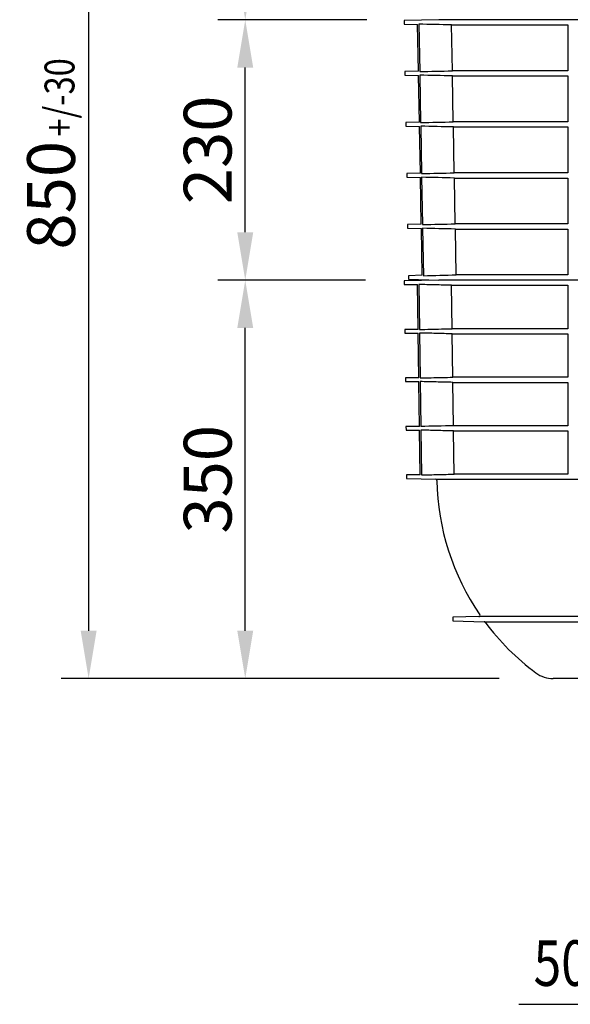
# Model space of a CAD drawing. Extents: x 44 to 4972, y 68 to 3496.
# Drawn here: x 1868 to 2352, y 1829 to 2694 of the extents above; entities that cross this region are included whole.
import ezdxf

# ---------------------------------------------------------------- set-up
doc = ezdxf.new("R2010")
doc.units = 0
doc.header["$LTSCALE"] = 12
doc.header["$MEASUREMENT"] = 0
doc.layers.get('DEFPOINTS').update_dxf_attribs({"linetype": 'CONTINUOUS'})
for name, color, linetype in [('BEMASS', 3, 'CONTINUOUS'), ('DUENN-18', 94, 'CONTINUOUS'), ('SICHTBAR', 7, 'CONTINUOUS'), ('TEXT25', 3, 'CONTINUOUS'), ('TEXT50', 7, 'CONTINUOUS')]:
    doc.layers.add(name, color=color, linetype=linetype)
doc.styles.add('BEMSTIL', font='isocp3.shx', dxfattribs={"width": 0.8})
doc.dimstyles.new('BEMASS', dxfattribs={"dimscale": 7.5, "dimtxt": 3.5, "dimasz": 3.5, "dimexe": 2, "dimexo": 0, "dimgap": 1, "dimtad": 1, "dimdec": 0, "dimtxsty": 'BEMSTIL', "dimcen": 3, "dimclrd": 3, "dimclre": 3, "dimclrt": 4, "dimadec": 0, "dimazin": 0, "dimtfac": 0.875, "dimtdec": 0, "dimtmove": 0, "dimatfit": 0, "dimfxl": 0, "dimtolj": 1, "dimlwd": 25, "dimlwe": 25, "dimarcsym": 0})

# ---------------------------------------------------------------- blocks, each defined once
blk = doc.blocks.new('*D2')
at = {"layer": 'BEMASS', "color": 3, "lineweight": 25}
for p, q in [((2213.73, 2964.26), (1904.53, 2964.26)), ((1928.53, 2922.26), (1928.53, 2157.43)), ((2289.08, 2115.43), (1904.53, 2115.43))]:
    blk.add_line(p, q, dxfattribs=at)
at = {"layer": 'BEMASS', "color": 3}
for points in [[(1921.53, 2922.26), (1935.53, 2922.26), (1928.53, 2964.26)], [(1921.53, 2157.43), (1935.53, 2157.43), (1928.53, 2115.43)]]:
    blk.add_solid(points, dxfattribs=at)
at = {"layer": 'DEFPOINTS', "color": 0}
for p in [(2243.73, 2964.26), (1928.53, 2115.43), (2319.08, 2115.43)]:
    blk.add_point(p, dxfattribs=at)
at = {"layer": 'BEMASS', "color": 4, "insert": (1895.53, 2539.84), "char_height": 42, "attachment_point": 5, "rotation": 90, "style": 'BEMSTIL'}
blk.add_mtext('\\A1;850', dxfattribs=at)
blk = doc.blocks.new('*D7')
at = {"layer": 'BEMASS', "color": 3, "lineweight": 25}
for p, q in [((2171.79, 2465.41), (2042.07, 2465.41)), ((2066.07, 2157.43), (2066.07, 2423.41)), ((2143.56, 2115.43), (2042.07, 2115.43))]:
    blk.add_line(p, q, dxfattribs=at)
at = {"layer": 'BEMASS', "color": 3}
for points in [[(2059.07, 2423.41), (2073.07, 2423.41), (2066.07, 2465.41)], [(2059.07, 2157.43), (2073.07, 2157.43), (2066.07, 2115.43)]]:
    blk.add_solid(points, dxfattribs=at)
at = {"layer": 'DEFPOINTS', "color": 0}
for p in [(2066.07, 2465.41), (2201.79, 2465.41), (2173.56, 2115.43)]:
    blk.add_point(p, dxfattribs=at)
at = {"layer": 'BEMASS', "color": 4, "insert": (2033.07, 2290.42), "char_height": 42, "attachment_point": 5, "rotation": 90, "style": 'BEMSTIL'}
blk.add_mtext('\\A1;350', dxfattribs=at)
blk = doc.blocks.new('*D8')
at = {"layer": 'BEMASS', "color": 3, "lineweight": 25}
for p, q in [((2172.98, 2694.02), (2042.07, 2694.02)), ((2066.07, 2507.41), (2066.07, 2652.02)), ((2067.18, 2465.41), (2042.07, 2465.41))]:
    blk.add_line(p, q, dxfattribs=at)
at = {"layer": 'BEMASS', "color": 3}
for points in [[(2059.07, 2652.02), (2073.07, 2652.02), (2066.07, 2694.02)], [(2059.07, 2507.41), (2073.07, 2507.41), (2066.07, 2465.41)]]:
    blk.add_solid(points, dxfattribs=at)
at = {"layer": 'DEFPOINTS', "color": 0}
for p in [(2066.07, 2694.02), (2202.98, 2694.02), (2097.18, 2465.41)]:
    blk.add_point(p, dxfattribs=at)
at = {"layer": 'BEMASS', "color": 4, "insert": (2033.06, 2579.72), "char_height": 42, "attachment_point": 5, "rotation": 90, "style": 'BEMSTIL'}
blk.add_mtext('\\A1;230', dxfattribs=at)
blk = doc.blocks.new('*D9')
at = {"layer": 'BEMASS', "color": 3, "lineweight": 25}
for p, q in [((2175.52, 2964.26), (2042.07, 2964.26)), ((2066.07, 2736.02), (2066.07, 2922.26)), ((2096.07, 2694.02), (2090.07, 2694.02))]:
    blk.add_line(p, q, dxfattribs=at)
at = {"layer": 'BEMASS', "color": 3}
for points in [[(2059.07, 2922.26), (2073.07, 2922.26), (2066.07, 2964.26)], [(2059.07, 2736.02), (2073.07, 2736.02), (2066.07, 2694.02)]]:
    blk.add_solid(points, dxfattribs=at)
at = {"layer": 'DEFPOINTS', "color": 0}
for p in [(2066.07, 2964.26), (2205.52, 2964.26), (2066.07, 2694.02)]:
    blk.add_point(p, dxfattribs=at)
at = {"layer": 'BEMASS', "color": 4, "insert": (2033.06, 2782.82), "char_height": 42, "attachment_point": 5, "rotation": 90, "style": 'BEMSTIL'}
blk.add_mtext('\\A1;270', dxfattribs=at)
blk = doc.blocks.new('*D19')
at = {"layer": 'BEMASS', "color": 3, "lineweight": 25}
for p, q in [((2204.56, 2723.37), (2204.56, 3240.84)), ((2234.06, 2994.07), (2234.06, 3240.84)), ((2162.56, 3216.84), (2059.57, 3216.84)), ((2234.06, 3216.84), (2204.56, 3216.84)), ((2276.06, 3216.84), (2318.06, 3216.84))]:
    blk.add_line(p, q, dxfattribs=at)
at = {"layer": 'BEMASS', "color": 3}
for points in [[(2162.56, 3223.84), (2162.56, 3209.84), (2204.56, 3216.84)], [(2276.06, 3223.84), (2276.06, 3209.84), (2234.06, 3216.84)]]:
    blk.add_solid(points, dxfattribs=at)
at = {"layer": 'DEFPOINTS', "color": 0}
for p in [(2204.56, 3216.84), (2234.06, 2964.07), (2204.56, 2693.37)]:
    blk.add_point(p, dxfattribs=at)
at = {"layer": 'BEMASS', "color": 4, "insert": (2090.07, 3249.84), "char_height": 42, "attachment_point": 5, "style": 'BEMSTIL'}
blk.add_mtext('\\A1;30', dxfattribs=at)

msp = doc.modelspace()

# ---------------------------------------------------------------- linework, layer by layer
at = {"layer": 'DUENN-18'}
for p, q in [((2218.49, 2690.11), (2219.26, 2648.42)), ((2247.21, 2689.42), (2349.33, 2689.42)), ((2247.97, 2649.12), (2247.21, 2689.42)), ((2349.33, 2689.42), (2349.33, 2649.12)), ((2349.33, 2649.12), (2247.97, 2649.12)), ((2219.32, 2645.31), (2220.09, 2603.64)), ((2248.06, 2644.62), (2349.33, 2644.62)), ((2248.82, 2604.34), (2248.06, 2644.62)), ((2349.33, 2644.62), (2349.33, 2604.34)), ((2349.33, 2604.34), (2248.82, 2604.34)), ((2220.15, 2600.49), (2220.92, 2558.87)), ((2248.91, 2599.8), (2349.33, 2599.8)), ((2249.67, 2559.56), (2248.91, 2599.8)), ((2349.33, 2599.8), (2349.33, 2559.56)), ((2349.33, 2559.56), (2249.67, 2559.56)), ((2220.98, 2555.67), (2221.75, 2514.09)), ((2249.76, 2554.98), (2349.33, 2554.98)), ((2250.52, 2514.78), (2249.76, 2554.98)), ((2349.33, 2554.98), (2349.33, 2514.78)), ((2221.81, 2510.85), (2222.59, 2469.23)), ((2349.33, 2514.78), (2250.52, 2514.78)), ((2250.61, 2510.16), (2349.33, 2510.16)), ((2251.37, 2469.92), (2250.61, 2510.16)), ((2349.33, 2469.92), (2251.37, 2469.92)), ((2218.51, 2461.51), (2219.06, 2422)), ((2247.24, 2460.81), (2349.33, 2460.81)), ((2247.78, 2422.69), (2247.24, 2460.81)), ((2349.33, 2460.81), (2349.33, 2422.69)), ((2349.33, 2422.69), (2247.78, 2422.69)), ((2219.11, 2418.88), (2219.66, 2379.39)), ((2247.85, 2418.19), (2349.33, 2418.19)), ((2248.39, 2380.08), (2247.85, 2418.19)), ((2349.33, 2418.19), (2349.33, 2380.08)), ((2349.33, 2380.08), (2248.39, 2380.08)), ((2219.7, 2376.24), (2220.25, 2336.77)), ((2248.45, 2375.55), (2349.33, 2375.55)), ((2248.99, 2337.47), (2248.45, 2375.55)), ((2349.33, 2375.55), (2349.33, 2337.47)), ((2349.33, 2337.47), (2248.99, 2337.47)), ((2220.29, 2333.6), (2220.84, 2294.24)), ((2249.06, 2332.91), (2349.33, 2332.91)), ((2349.33, 2332.91), (2349.33, 2294.93)), ((2349.33, 2294.93), (2249.6, 2294.93)), ((2539.27, 2169.84), (2271.36, 2169.84)), ((2275.96, 2165.4), (2537.55, 2165.4))]:
    msp.add_line(p, q, dxfattribs=at)
at = {"layer": 'DUENN-18', "flags": 128}
for points in [[(2349.33, 2510.16), (2349.33, 2489.42), (2349.33, 2469.92)], [(2249.6, 2294.93), (2249.34, 2313.45), (2249.06, 2332.91)]]:
    msp.add_lwpolyline(points, dxfattribs=at)
at = {"layer": 'DUENN-18'}
for points in [[(2247.21, 2689.42), (2237.63, 2689.64), (2228.06, 2689.88), (2218.49, 2690.11)], [(2219.26, 2648.42), (2228.83, 2648.66), (2238.4, 2648.89), (2247.97, 2649.12)], [(2248.06, 2644.62), (2238.48, 2644.85), (2228.9, 2645.08), (2219.32, 2645.31)], [(2220.09, 2603.64), (2229.67, 2603.88), (2239.24, 2604.11), (2248.82, 2604.34)], [(2248.91, 2599.8), (2239.32, 2600.03), (2229.73, 2600.26), (2220.15, 2600.49)], [(2220.92, 2558.87), (2230.5, 2559.1), (2240.09, 2559.33), (2249.67, 2559.56)], [(2249.76, 2554.98), (2240.17, 2555.2), (2230.57, 2555.44), (2220.98, 2555.67)], [(2221.75, 2514.09), (2231.34, 2514.32), (2240.93, 2514.55), (2250.52, 2514.78)], [(2250.61, 2510.16), (2241.01, 2510.38), (2231.41, 2510.62), (2221.81, 2510.85)], [(2222.59, 2469.23), (2232.18, 2469.46), (2241.78, 2469.69), (2251.37, 2469.92)], [(2248.99, 2337.47), (2239.41, 2337.24), (2229.83, 2337.01), (2220.25, 2336.77)]]:
    msp.add_open_spline(points, degree=3, dxfattribs=at)
for points, knots in [([(2247.24, 2460.81), (2242.44, 2460.93), (2237.65, 2461.04), (2232.86, 2461.16), (2228.07, 2461.27), (2223.29, 2461.39), (2218.51, 2461.51)], [0, 0, 0, 0, 0.01439349, 0.01439349, 0.01439349, 0.0287432, 0.0287432, 0.0287432, 0.0287432]), ([(2219.06, 2422), (2222.31, 2422.07), (2231.88, 2422.31), (2241.46, 2422.54), (2247.78, 2422.69)], [0, 0, 0, 0, 0.3391665, 1, 1, 1, 1]), ([(2247.85, 2418.19), (2243.05, 2418.3), (2233.47, 2418.53), (2223.89, 2418.76), (2219.11, 2418.88)], [0, 0, 0, 0, 0.500762, 1, 1, 1, 1]), ([(2219.66, 2379.39), (2222.91, 2379.46), (2232.48, 2379.7), (2242.06, 2379.93), (2248.39, 2380.08)], [0, 0, 0, 0, 0.339466, 1, 1, 1, 1]), ([(2248.45, 2375.55), (2243.55, 2375.66), (2233.97, 2375.89), (2224.39, 2376.13), (2219.7, 2376.24)], [0, 0, 0, 0, 0.511182, 1, 1, 1, 1]), ([(2249.06, 2332.91), (2244.06, 2333.03), (2239.06, 2333.15), (2234.06, 2333.27), (2229.47, 2333.38), (2224.88, 2333.49), (2220.29, 2333.6)], [0, 0, 0, 0, 0.01501278, 0.01501278, 0.01501278, 0.02878239, 0.02878239, 0.02878239, 0.02878239]), ([(2220.84, 2294.24), (2225.64, 2294.36), (2230.43, 2294.47), (2235.22, 2294.59), (2240.01, 2294.7), (2244.81, 2294.82), (2249.6, 2294.93)], [0, 0, 0, 0, 0.01438746, 0.01438746, 0.01438746, 0.02877492, 0.02877492, 0.02877492, 0.02877492])]:
    msp.add_open_spline(points, degree=3, knots=knots, dxfattribs=at)
at = {"layer": 'SICHTBAR'}
for p, q in [((2235.98, 2694.02), (2205.52, 2693.23)), ((2205.52, 2693.23), (2205.57, 2690.11)), ((2205.57, 2690.11), (2217.45, 2689.8)), ((2218.2, 2648.74), (2217.43, 2689.8)), ((2424.08, 2694.02), (2235.98, 2694.02)), ((2612.17, 2694.02), (2235.99, 2694.02)), ((2218.21, 2648.74), (2206.3, 2648.42)), ((2206.3, 2648.42), (2206.36, 2645.31)), ((2206.36, 2645.31), (2218.27, 2645)), ((2219.03, 2603.96), (2218.26, 2645)), ((2219.03, 2603.96), (2207.08, 2603.64)), ((2207.08, 2603.64), (2207.14, 2600.49)), ((2207.14, 2600.49), (2219.1, 2600.18)), ((2219.86, 2559.18), (2219.09, 2600.18)), ((2219.86, 2559.18), (2207.87, 2558.87)), ((2207.87, 2558.87), (2207.92, 2555.67)), ((2207.92, 2555.67), (2219.93, 2555.36)), ((2220.69, 2514.4), (2219.92, 2555.36)), ((2220.69, 2514.4), (2208.65, 2514.09)), ((2208.65, 2514.09), (2208.7, 2510.85)), ((2208.7, 2510.85), (2220.76, 2510.53)), ((2221.52, 2469.54), (2220.76, 2510.53)), ((2236.02, 2465.42), (2205.56, 2464.62)), ((2205.56, 2464.62), (2205.6, 2461.51)), ((2221.52, 2469.54), (2209.43, 2469.23)), ((2209.43, 2469.23), (2209.48, 2466.11)), ((2209.48, 2466.11), (2235.97, 2465.42)), ((2612.14, 2465.42), (2236.02, 2465.42)), ((2612.13, 2465.42), (2236.04, 2465.42)), ((2205.6, 2461.51), (2217.45, 2461.51)), ((2218, 2422), (2217.45, 2461.51)), ((2206.12, 2422), (2206.16, 2418.88)), ((2218, 2422), (2206.12, 2422)), ((2206.16, 2418.88), (2218.04, 2418.88)), ((2218.59, 2379.39), (2218.04, 2418.88)), ((2206.68, 2379.39), (2206.72, 2376.24)), ((2218.59, 2379.39), (2206.68, 2379.39)), ((2206.72, 2376.24), (2218.63, 2376.24)), ((2207.23, 2336.77), (2207.28, 2333.6)), ((2219.18, 2336.77), (2207.23, 2336.77)), ((2207.28, 2333.6), (2219.22, 2333.6)), ((2219.77, 2294.24), (2219.22, 2333.6)), ((2207.79, 2294.24), (2207.83, 2291.13)), ((2219.77, 2294.24), (2207.79, 2294.24)), ((2207.83, 2291.13), (2207.83, 2291.13)), ((2207.83, 2291.13), (2233.36, 2290.46)), ((2233.36, 2290.46), (2613.79, 2290.46)), ((2271.36, 2169.84), (2248.28, 2169.24)), ((2248.28, 2169.24), (2248.28, 2166.13)), ((2248.28, 2166.13), (2275.96, 2165.4)), ((2488.06, 2115.43), (2336.58, 2115.43))]:
    msp.add_line(p, q, dxfattribs=at)
at = {"layer": 'SICHTBAR', "flags": 128}
msp.add_lwpolyline([(2219.18, 2336.77), (2218.65, 2375.3), (2218.63, 2376.24)], dxfattribs=at)
at = {"layer": 'SICHTBAR'}
for centre, radius, start, end in [((2235.99, 2693.52), 0.5, 90, 91.5), ((2236.04, 2464.92), 0.5, 90, 91.5), ((2233.34, 2289.46), 1, 1.00506, 88.5), ((2449.3, 2293.25), 215, 181.00506, 214.5187), ((2271.33, 2170.84), 1, 271.5, 34.5187), ((2275.94, 2164.4), 1, 36.61971, 88.5), ((2449.3, 2293.25), 215, 216.61971, 233.48537), ((2336.58, 2140.99), 25.56, 233.48537, 270)]:
    msp.add_arc(centre, radius, start, end, dxfattribs=at)
at = {"layer": 'TEXT50'}
msp.add_line((2306.24, 1829.41), (2707.54, 1829.41), dxfattribs=at)

# ---------------------------------------------------------------- texts
at = {"layer": 'TEXT25', "style": 'BEMSTIL', "width": 0.8}
msp.add_text('+/-30', height=26.25, rotation=90, dxfattribs=at).set_placement((1916.06, 2591.33))
at = {"layer": 'TEXT50', "style": 'BEMSTIL', "width": 0.8}
msp.add_text('500 x 500 Langform', height=40, dxfattribs=at).set_placement((2319.34, 1845.6))

# ---------------------------------------------------------------- dimensions: what is measured, and where the dimension line sits
at = {"layer": 'BEMASS'}
dim = msp.add_linear_dim(base=(2204.56, 3216.84), p1=(2234.06, 2964.07), p2=(2204.56, 2693.37), text='30', dimstyle='BEMASS', override={"dimscale": 12, "dimexo": 2.5}, dxfattribs=at)
dim.commit()
dim.dimension.update_dxf_attribs({"geometry": '*D19', "text_midpoint": (2090.07, 3249.84)})
for base, p1, p2, text, picture, middle in [((1928.53, 2115.43), (2243.73, 2964.26), (2319.08, 2115.43), '850', '*D2', (1895.53, 2539.84)), ((2066.07, 2694.02), (2097.18, 2465.41), (2202.98, 2694.02), '230', '*D8', (2033.06, 2579.72))]:
    dim = msp.add_linear_dim(base=base, p1=p1, p2=p2, angle=90, text=text, dimstyle='BEMASS', override={"dimscale": 12, "dimexo": 2.5}, dxfattribs=at)
    dim.commit()
    dim.dimension.update_dxf_attribs({"geometry": picture, "text_midpoint": middle})
dim = msp.add_linear_dim(base=(2066.07, 2964.26), p1=(2066.07, 2694.02), p2=(2205.52, 2964.26), angle=90, dimstyle='BEMASS', override={"dimscale": 12, "dimexo": 2.5}, dxfattribs=at)
dim.commit()
dim.dimension.update_dxf_attribs({"geometry": '*D9', "text_midpoint": (2066.07, 2782.82), "dimtype": 160})
dim = msp.add_linear_dim(base=(2066.07, 2465.41), p1=(2173.56, 2115.43), p2=(2201.79, 2465.41), angle=90, dimstyle='BEMASS', override={"dimscale": 12, "dimexo": 2.5}, dxfattribs=at)
dim.commit()
dim.dimension.update_dxf_attribs({"geometry": '*D7', "text_midpoint": (2033.07, 2290.42)})

doc.saveas('drawing.dxf')
